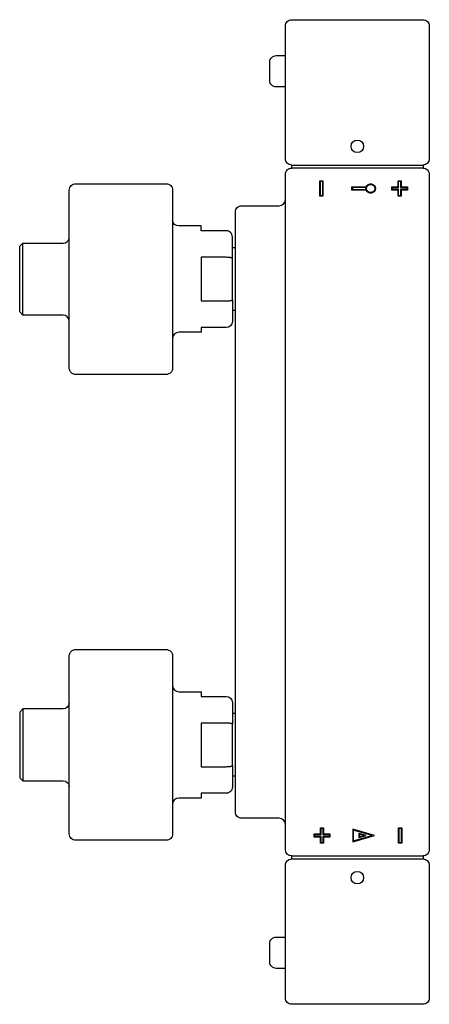
# Model space of a CAD drawing. Units: millimetres. Extents: x 510 to 641, y 440 to 755.
import ezdxf

# ---------------------------------------------------------------- set-up
doc = ezdxf.new("R2010")
doc.units = ezdxf.units.MM
doc.header["$MEASUREMENT"] = 0
doc.layers.add('Make2D$可见线$普通线', color=18, linetype='Continuous', true_color=0x000000)

msp = doc.modelspace()

# ---------------------------------------------------------------- linework, layer by layer
at = {"layer": 'Make2D$可见线$普通线'}
for p, q in [((596.69, 708.5), (638.68, 708.5)), ((578.68, 682), (577.72, 682)), ((578.68, 662), (577.72, 662)), ((578.68, 533), (577.72, 533)), ((578.68, 513), (577.72, 513)), ((596.69, 487.5), (638.68, 487.5)), ((596.69, 486.5), (638.68, 486.5))]:
    msp.add_line(p, q, dxfattribs=at)
for points in [[(638.68, 707.5, -0.414233), (640.68, 705.5), (640.68, 489.5, -0.414237), (638.68, 487.5), (638.68, 486.5, -0.414237), (640.68, 484.5), (640.68, 442, -0.414238), (638.68, 440), (596.68, 440, -0.414214), (594.68, 442), (594.68, 484.5, -0.414214), (596.68, 486.5), (596.68, 487.5, -0.414213), (594.68, 489.5), (594.68, 705.5, -0.414214), (596.68, 707.5), (596.68, 708.5, -0.414214), (594.68, 710.5), (594.68, 753, -0.414214), (596.68, 755), (638.68, 755, -0.414238), (640.68, 753), (640.68, 710.5, -0.414237), (638.68, 708.5), (638.68, 707.5), (638.68, 707.5), (638.68, 707.5), (638.68, 707.5), (638.68, 707.5), (638.68, 707.5), (638.68, 707.5), (638.68, 707.5), (638.66, 707.5), (638.6, 707.5), (596.69, 707.5)], [(594.68, 733.5), (591.68, 733.5, -0.414237), (589.68, 735.5), (589.68, 741.5, -0.414237), (591.68, 743.5), (594.68, 743.5)], [(558.55, 697.5), (558.55, 643.5, -0.414233), (556.55, 641.5), (527.55, 641.5, -0.414237), (525.55, 643.5), (525.55, 700.5, -0.414237), (527.55, 702.5), (556.55, 702.5, -0.414237), (558.55, 700.5), (558.55, 697.5)], [(620.52, 700.5), (615.93, 700.5), (615.93, 701.5), (620.52, 701.5, -5.828427), (620.52, 700.5)], [(620.46, 701.3), (616.13, 701.3), (616.13, 700.7), (620.46, 700.7, -0.101021), (620.46, 701.3)], [(594.67, 497.57, 0.405342), (592.68, 499.5), (580.68, 499.5, -0.414214), (578.68, 501.5), (578.68, 693.5, -0.414214), (580.68, 695.5), (592.68, 695.5, 0.405342), (594.67, 697.43)], [(577.72, 678.57), (577.72, 685.5, 0.414222), (575.72, 687.5), (567.68, 687.5), (567.68, 689), (560.55, 689, -0.385269), (558.56, 690.8)], [(525.54, 658.68, 0.389355), (523.55, 660.5), (510.68, 660.5), (510.68, 683.5), (523.55, 683.5, 0.38749), (525.55, 685.33)], [(577.72, 665.43), (577.72, 658.5, -0.414199), (575.72, 656.5), (567.68, 656.5), (567.68, 655), (560.55, 655, 0.393648), (558.56, 653.15)], [(558.55, 548.5), (558.55, 494.5, -0.414237), (556.55, 492.5), (527.55, 492.5, -0.414237), (525.55, 494.5), (525.55, 551.5, -0.414237), (527.55, 553.5), (556.55, 553.5, -0.414233), (558.55, 551.5), (558.55, 548.5)], [(558.56, 541.86, 0.395736), (560.55, 540), (567.68, 540), (567.68, 538.5), (575.72, 538.5, -0.414199), (577.72, 536.5), (577.72, 529.57)], [(525.54, 536.32, -0.389355), (523.55, 534.5), (510.68, 534.5), (510.68, 511.5), (523.55, 511.5, -0.38749), (525.55, 509.67)], [(577.72, 516.43), (577.72, 509.5, -0.414222), (575.72, 507.5), (567.68, 507.5), (567.68, 506), (560.55, 506, 0.389341), (558.57, 504.18)], [(594.68, 451.5), (591.68, 451.5, -0.414233), (589.68, 453.5), (589.68, 459.5, -0.414233), (591.68, 461.5), (594.68, 461.5)]]:
    msp.add_lwpolyline(points, format="xyb", dxfattribs=at)
for points in [[(605.68, 703.5), (606.68, 703.5), (606.68, 698.5), (605.68, 698.5), (605.68, 703.5)], [(605.88, 698.7), (605.88, 703.3), (606.48, 703.3), (606.48, 698.7), (605.88, 698.7)], [(630.68, 701.5), (630.68, 703.5), (631.68, 703.5), (631.68, 701.5), (633.68, 701.5), (633.68, 700.5), (631.68, 700.5), (631.68, 698.5), (630.68, 698.5), (630.68, 700.5), (628.68, 700.5), (628.68, 701.5), (630.68, 701.5)], [(628.88, 701.3), (630.88, 701.3), (630.88, 703.3), (631.48, 703.3), (631.48, 701.3), (633.48, 701.3), (633.48, 700.7), (631.48, 700.7), (631.48, 698.7), (630.88, 698.7), (630.88, 700.7), (628.88, 700.7), (628.88, 701.3)], [(510.67, 660.51), (509.68, 661.5), (509.68, 682.5), (510.67, 683.49)], [(567.68, 665.02), (575.72, 665.02), (575.92, 665.02), (576.13, 665.03), (576.32, 665.04), (576.51, 665.05), (576.67, 665.07), (576.83, 665.09), (576.99, 665.12), (577.07, 665.13), (577.15, 665.15), (577.2, 665.16), (577.26, 665.18), (577.31, 665.19), (577.37, 665.21), (577.39, 665.22), (577.42, 665.22), (577.45, 665.23), (577.47, 665.25), (577.5, 665.26), (577.52, 665.27), (577.55, 665.28), (577.57, 665.29), (577.59, 665.3), (577.6, 665.31), (577.62, 665.32), (577.62, 665.32), (577.63, 665.33), (577.64, 665.33), (577.65, 665.34), (577.65, 665.34), (577.66, 665.35), (577.66, 665.36), (577.67, 665.36), (577.68, 665.37), (577.68, 665.37), (577.68, 665.37), (577.69, 665.38), (577.69, 665.38), (577.69, 665.39), (577.7, 665.39), (577.7, 665.4), (577.7, 665.4), (577.7, 665.4), (577.7, 665.4), (577.71, 665.41), (577.71, 665.41), (577.71, 665.41), (577.71, 665.42), (577.71, 665.42), (577.71, 665.42), (577.71, 665.42), (577.71, 665.43), (577.72, 665.43), (577.72, 665.43), (577.72, 665.44), (577.72, 665.44), (577.72, 665.44), (577.72, 665.44), (577.72, 665.45), (577.72, 665.45), (577.72, 665.45), (577.72, 665.46), (577.72, 665.46), (577.72, 665.46), (577.72, 678.54), (577.72, 678.54), (577.72, 678.54), (577.72, 678.55), (577.72, 678.55), (577.72, 678.55), (577.72, 678.56), (577.72, 678.56), (577.72, 678.56), (577.72, 678.56), (577.72, 678.57), (577.72, 678.57), (577.71, 678.57), (577.71, 678.58), (577.71, 678.58), (577.71, 678.58), (577.71, 678.58), (577.71, 678.59), (577.71, 678.59), (577.71, 678.59), (577.7, 678.6), (577.7, 678.6), (577.7, 678.6), (577.7, 678.6), (577.7, 678.61), (577.69, 678.61), (577.69, 678.62), (577.69, 678.62), (577.68, 678.63), (577.68, 678.63), (577.68, 678.63), (577.67, 678.64), (577.66, 678.64), (577.66, 678.65), (577.65, 678.66), (577.65, 678.66), (577.64, 678.67), (577.63, 678.67), (577.62, 678.68), (577.62, 678.68), (577.6, 678.69), (577.59, 678.7), (577.57, 678.71), (577.55, 678.72), (577.52, 678.73), (577.5, 678.74), (577.47, 678.76), (577.45, 678.77), (577.42, 678.78), (577.39, 678.78), (577.37, 678.79), (577.31, 678.81), (577.26, 678.82), (577.2, 678.84), (577.15, 678.85), (577.06, 678.87), (576.97, 678.89), (576.88, 678.9), (576.79, 678.91), (576.62, 678.94), (576.44, 678.95), (576.26, 678.96), (576.08, 678.97), (575.72, 678.98), (567.68, 678.98), (567.68, 665.02)], [(510.67, 534.49), (509.68, 533.5), (509.68, 512.5), (510.67, 511.51)], [(575.72, 529.98), (567.68, 529.98), (567.68, 516.02), (575.72, 516.02), (576.08, 516.03), (576.26, 516.04), (576.44, 516.05), (576.62, 516.06), (576.79, 516.09), (576.88, 516.1), (576.97, 516.11), (577.06, 516.13), (577.15, 516.15), (577.2, 516.16), (577.26, 516.18), (577.31, 516.19), (577.37, 516.21), (577.39, 516.22), (577.42, 516.22), (577.45, 516.23), (577.47, 516.24), (577.5, 516.26), (577.52, 516.27), (577.55, 516.28), (577.57, 516.29), (577.59, 516.3), (577.6, 516.31), (577.62, 516.32), (577.62, 516.32), (577.63, 516.33), (577.64, 516.33), (577.65, 516.34), (577.65, 516.34), (577.66, 516.35), (577.66, 516.36), (577.67, 516.36), (577.68, 516.37), (577.68, 516.37), (577.68, 516.37), (577.69, 516.38), (577.69, 516.38), (577.69, 516.39), (577.7, 516.39), (577.7, 516.4), (577.7, 516.4), (577.7, 516.4), (577.7, 516.4), (577.71, 516.41), (577.71, 516.41), (577.71, 516.41), (577.71, 516.42), (577.71, 516.42), (577.71, 516.42), (577.71, 516.42), (577.71, 516.43), (577.72, 516.43), (577.72, 516.43), (577.72, 516.44), (577.72, 516.44), (577.72, 516.44), (577.72, 516.44), (577.72, 516.45), (577.72, 516.45), (577.72, 516.45), (577.72, 516.46), (577.72, 516.46), (577.72, 516.46), (577.72, 529.54), (577.72, 529.54), (577.72, 529.54), (577.72, 529.55), (577.72, 529.55), (577.72, 529.55), (577.72, 529.56), (577.72, 529.56), (577.72, 529.56), (577.72, 529.56), (577.72, 529.57), (577.72, 529.57), (577.71, 529.57), (577.71, 529.58), (577.71, 529.58), (577.71, 529.58), (577.71, 529.58), (577.71, 529.59), (577.71, 529.59), (577.71, 529.59), (577.7, 529.6), (577.7, 529.6), (577.7, 529.6), (577.7, 529.6), (577.7, 529.61), (577.69, 529.61), (577.69, 529.62), (577.69, 529.62), (577.68, 529.63), (577.68, 529.63), (577.68, 529.63), (577.67, 529.64), (577.66, 529.64), (577.66, 529.65), (577.65, 529.66), (577.65, 529.66), (577.64, 529.67), (577.63, 529.67), (577.62, 529.68), (577.62, 529.68), (577.6, 529.69), (577.59, 529.7), (577.57, 529.71), (577.55, 529.72), (577.52, 529.73), (577.5, 529.74), (577.47, 529.75), (577.45, 529.77), (577.42, 529.78), (577.39, 529.78), (577.37, 529.79), (577.31, 529.81), (577.26, 529.82), (577.2, 529.84), (577.15, 529.85), (577.07, 529.87), (576.99, 529.88), (576.83, 529.91), (576.67, 529.93), (576.51, 529.95), (576.32, 529.96), (576.13, 529.97), (575.92, 529.98), (575.72, 529.98)], [(606.88, 493.5), (606.88, 491.5), (605.88, 491.5), (605.88, 493.5), (603.88, 493.5), (603.88, 494.5), (605.88, 494.5), (605.88, 496.5), (606.88, 496.5), (606.88, 494.5), (608.88, 494.5), (608.88, 493.5), (606.88, 493.5)], [(608.68, 493.7), (606.68, 493.7), (606.68, 491.7), (606.08, 491.7), (606.08, 493.7), (604.08, 493.7), (604.08, 494.3), (606.08, 494.3), (606.08, 496.3), (606.68, 496.3), (606.68, 494.3), (608.68, 494.3), (608.68, 493.7)], [(616.18, 492), (623.18, 494), (616.18, 496), (616.18, 492)], [(622.45, 494), (616.38, 495.73), (616.38, 492.27), (622.45, 494)], [(618.18, 493.33), (620.54, 494), (618.18, 494.67), (618.18, 493.33)], [(631.88, 491.5), (630.88, 491.5), (630.88, 496.5), (631.88, 496.5), (631.88, 491.5)], [(631.68, 496.3), (631.68, 491.7), (631.08, 491.7), (631.08, 496.3), (631.68, 496.3)], [(619.81, 494), (618.38, 494.41), (618.38, 493.59), (619.81, 494)]]:
    msp.add_lwpolyline(points, dxfattribs=at)
for centre, radius in [((617.68, 714.5), 2), ((621.93, 701), 1.3), ((617.68, 480.5), 2)]:
    msp.add_circle(centre, radius, dxfattribs=at)
for centre, start, end in [((592.68, 697.5), 349.5159, 354.8552), ((592.68, 497.5), 5.1448, 10.4841)]:
    msp.add_arc(centre, 2, start, end, dxfattribs=at)

doc.saveas('drawing.dxf')
